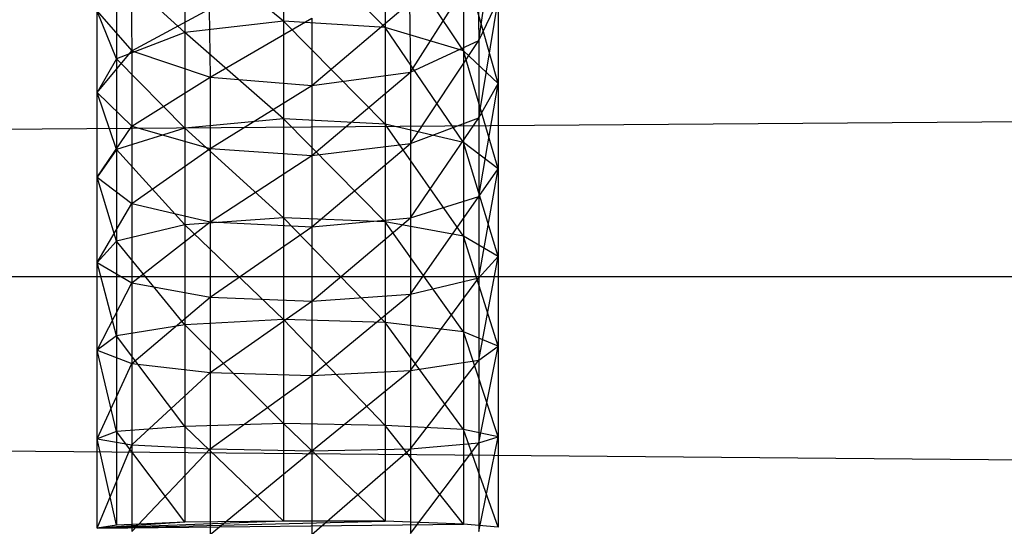
# Model space of a CAD drawing. Units: millimetres. Extents: x -298 to 2507, y -842 to 2416.
# Drawn here: x 388 to 398, y 2188 to 2193 of the extents above; entities that cross this region are included whole.
import ezdxf

# ---------------------------------------------------------------- set-up
doc = ezdxf.new("R2010")
doc.units = ezdxf.units.MM
doc.header["$MEASUREMENT"] = 0

# ---------------------------------------------------------------- blocks, each defined once
blk = doc.blocks.new('New Object 1(13)')
at = {"linetype": 'Continuous'}
for p, q in [((-946.2503, 1468.1427), (-249.7766, 1473.3389)), ((-747.1579, 1470.461), (-746.9781, 1471.6501)), ((-749.0765, 1471.5902), (-749.0765, 1470.6509)), ((-748.0772, 1470.5909), (-749.0765, 1471.5902)), ((-750.0458, 1471.4503), (-750.0458, 1470.5409)), ((-749.0765, 1470.6509), (-750.0458, 1471.4503)), ((-748.0772, 1471.5102), (-748.0772, 1470.5909)), ((-747.3078, 1470.3611), (-748.0772, 1471.5102)), ((-747.8274, 1470.1512), (-747.1679, 1471.1905)), ((-747.3078, 1471.2404), (-747.3078, 1470.3611)), ((-746.9681, 1470.0413), (-747.3078, 1471.2404)), ((-747.1679, 1471.1905), (-747.1579, 1470.461)), ((-750.7153, 1471.1505), (-750.7153, 1470.2811)), ((-750.0458, 1470.5409), (-750.7153, 1471.1505)), ((-750.5754, 1471.0805), (-750.5654, 1470.3611)), ((-748.7967, 1470.0213), (-747.8374, 1470.8307)), ((-747.8374, 1470.8307), (-747.8274, 1470.1512)), ((-747.1579, 1470.461), (-746.9681, 1470.8607)), ((-747.1579, 1469.7016), (-746.9681, 1470.8607)), ((-746.9681, 1470.8607), (-746.9681, 1470.0413)), ((-750.9051, 1470.7508), (-750.5654, 1470.3611)), ((-750.7153, 1470.2811), (-750.9051, 1470.7508)), ((-750.9051, 1469.9514), (-750.9051, 1470.7508)), ((-750.5654, 1470.3611), (-749.806, 1470.7708)), ((-749.806, 1470.7708), (-749.796, 1470.1013)), ((-749.796, 1470.1013), (-748.7967, 1470.6808)), ((-748.7967, 1470.6808), (-748.7967, 1470.0213)), ((-749.0765, 1470.6509), (-750.0458, 1470.5409)), ((-748.0772, 1470.5909), (-749.0765, 1470.6509)), ((-749.0765, 1470.6509), (-749.0765, 1469.6916)), ((-748.0772, 1469.6416), (-749.0765, 1470.6509)), ((-747.3078, 1470.3611), (-748.0772, 1470.5909)), ((-748.0772, 1470.5909), (-748.0772, 1469.6416)), ((-747.3078, 1469.4617), (-748.0772, 1470.5909)), ((-750.0458, 1470.5409), (-750.7153, 1470.2811)), ((-750.0458, 1470.5409), (-750.0458, 1469.6016)), ((-749.0765, 1469.6916), (-750.0458, 1470.5409)), ((-747.8274, 1470.1512), (-747.1579, 1470.461)), ((-747.8274, 1469.4517), (-747.1579, 1470.461)), ((-747.1579, 1470.461), (-747.1579, 1469.7016)), ((-750.9051, 1469.9514), (-750.5654, 1470.3611)), ((-750.5654, 1470.3611), (-749.796, 1470.1013)), ((-750.5654, 1470.3611), (-750.5654, 1469.6216)), ((-746.9681, 1470.0413), (-747.3078, 1470.3611)), ((-747.3078, 1470.3611), (-747.3078, 1469.4617)), ((-746.9681, 1469.2019), (-747.3078, 1470.3611)), ((-750.7153, 1470.2811), (-750.9051, 1469.9514)), ((-750.7153, 1470.2811), (-750.7153, 1469.3918)), ((-750.0458, 1469.6016), (-750.7153, 1470.2811)), ((-750.5654, 1469.6216), (-749.796, 1470.1013)), ((-749.796, 1470.1013), (-748.7967, 1470.0213)), ((-749.796, 1470.1013), (-749.796, 1469.4018)), ((-748.7967, 1470.0213), (-747.8274, 1470.1512)), ((-748.7967, 1469.3318), (-747.8274, 1470.1512)), ((-747.8274, 1470.1512), (-747.8274, 1469.4517)), ((-749.796, 1469.4018), (-748.7967, 1470.0213)), ((-748.7967, 1470.0213), (-748.7967, 1469.3318)), ((-747.1579, 1469.7016), (-746.9681, 1470.0413)), ((-747.1579, 1468.9321), (-746.9681, 1470.0413)), ((-746.9681, 1470.0413), (-746.9681, 1469.2019)), ((-750.9051, 1469.9514), (-750.5654, 1469.6216)), ((-750.7153, 1469.3918), (-750.9051, 1469.9514)), ((-750.9051, 1469.122), (-750.9051, 1469.9514)), ((-750.9051, 1469.122), (-750.5654, 1469.6216)), ((-750.5654, 1469.6216), (-749.796, 1469.4018)), ((-750.5654, 1469.6216), (-750.5654, 1468.8622)), ((-749.0765, 1469.6916), (-750.0458, 1469.6016)), ((-748.0772, 1469.6416), (-749.0765, 1469.6916)), ((-749.0765, 1469.6916), (-749.0765, 1468.7223)), ((-748.0772, 1468.6823), (-749.0765, 1469.6916)), ((-747.3078, 1469.4617), (-748.0772, 1469.6416)), ((-748.0772, 1469.6416), (-748.0772, 1468.6823)), ((-747.3078, 1468.5424), (-748.0772, 1469.6416)), ((-747.8274, 1469.4517), (-747.1579, 1469.7016)), ((-747.8274, 1468.7223), (-747.1579, 1469.7016)), ((-747.1579, 1469.7016), (-747.1579, 1468.9321)), ((-750.0458, 1469.6016), (-750.7153, 1469.3918)), ((-750.0458, 1469.6016), (-750.0458, 1468.6523)), ((-749.0765, 1468.7223), (-750.0458, 1469.6016)), ((-748.7967, 1469.3318), (-747.8274, 1469.4517)), ((-748.7967, 1468.6324), (-747.8274, 1469.4517)), ((-747.8274, 1469.4517), (-747.8274, 1468.7223)), ((-746.9681, 1469.2019), (-747.3078, 1469.4617)), ((-747.3078, 1469.4617), (-747.3078, 1468.5424)), ((-746.9681, 1468.3426), (-747.3078, 1469.4617)), ((-750.7153, 1469.3918), (-750.9051, 1469.122)), ((-750.7153, 1469.3918), (-750.7153, 1468.4925)), ((-750.0458, 1468.6523), (-750.7153, 1469.3918)), ((-750.5654, 1468.8622), (-749.796, 1469.4018)), ((-749.796, 1469.4018), (-748.7967, 1469.3318)), ((-749.796, 1469.4018), (-749.796, 1468.6823)), ((-749.796, 1468.6823), (-748.7967, 1469.3318)), ((-748.7967, 1469.3318), (-748.7967, 1468.6324)), ((-747.1579, 1468.9321), (-746.9681, 1469.2019)), ((-747.1579, 1468.1327), (-746.9681, 1469.2019)), ((-746.9681, 1469.2019), (-746.9681, 1468.3426)), ((-750.9051, 1469.122), (-750.5654, 1468.8622)), ((-750.7153, 1468.4925), (-750.9051, 1469.122)), ((-750.9051, 1468.2826), (-750.9051, 1469.122)), ((-750.9051, 1468.2826), (-750.5654, 1468.8622)), ((-750.5654, 1468.8622), (-749.796, 1468.6823)), ((-750.5654, 1468.8622), (-750.5654, 1468.0828)), ((-747.8274, 1468.7223), (-747.1579, 1468.9321)), ((-747.8274, 1467.9728), (-747.1579, 1468.9321)), ((-747.1579, 1468.9321), (-747.1579, 1468.1327)), ((-750.0458, 1468.6523), (-750.7153, 1468.4925)), ((-750.5654, 1468.0828), (-749.796, 1468.6823)), ((-749.0765, 1468.7223), (-750.0458, 1468.6523)), ((-750.0458, 1468.6523), (-750.0458, 1467.6731)), ((-749.0765, 1467.723), (-750.0458, 1468.6523)), ((-749.796, 1468.6823), (-748.7967, 1468.6324)), ((-749.796, 1468.6823), (-749.796, 1467.9429)), ((-748.0772, 1468.6823), (-749.0765, 1468.7223)), ((-749.0765, 1468.7223), (-749.0765, 1467.723)), ((-748.0772, 1467.693), (-749.0765, 1468.7223)), ((-748.7967, 1468.6324), (-747.8274, 1468.7223)), ((-748.7967, 1467.9029), (-747.8274, 1468.7223)), ((-747.3078, 1468.5424), (-748.0772, 1468.6823)), ((-748.0772, 1468.6823), (-748.0772, 1467.693)), ((-747.3078, 1467.6031), (-748.0772, 1468.6823)), ((-747.8274, 1468.7223), (-747.8274, 1467.9728)), ((-749.796, 1467.9429), (-748.7967, 1468.6324)), ((-748.7967, 1468.6324), (-748.7967, 1467.9029)), ((-750.7153, 1468.4925), (-750.9051, 1468.2826)), ((-750.7153, 1468.4925), (-750.7153, 1467.5631)), ((-750.0458, 1467.6731), (-750.7153, 1468.4925)), ((-746.9681, 1468.3426), (-747.3078, 1468.5424)), ((-747.3078, 1468.5424), (-747.3078, 1467.6031)), ((-746.9681, 1467.4632), (-747.3078, 1468.5424)), ((-750.9051, 1468.2826), (-750.5654, 1468.0828)), ((-750.7153, 1467.5631), (-750.9051, 1468.2826)), ((-750.9051, 1467.4232), (-750.9051, 1468.2826)), ((-747.1579, 1468.1327), (-746.9681, 1468.3426)), ((-747.1579, 1467.3233), (-746.9681, 1468.3426)), ((-746.9681, 1468.3426), (-746.9681, 1467.4632)), ((-249.7766, 1468.1427), (-946.2503, 1468.1427)), ((-946.2503, 1468.1427), (-249.7766, 1462.0272)), ((-249.7766, 1468.1427), (-946.2503, 1468.1427)), ((-750.9051, 1467.4232), (-750.5654, 1468.0828)), ((-750.5654, 1468.0828), (-749.796, 1467.9429)), ((-750.5654, 1468.0828), (-750.5654, 1467.2933)), ((-747.8274, 1467.9728), (-747.1579, 1468.1327)), ((-747.8274, 1467.2234), (-747.1579, 1468.1327)), ((-747.1579, 1468.1327), (-747.1579, 1467.3233)), ((-748.7967, 1467.9029), (-747.8274, 1467.9728)), ((-748.7967, 1467.1734), (-747.8274, 1467.9728)), ((-747.8274, 1467.9728), (-747.8274, 1467.2234)), ((-750.5654, 1467.2933), (-749.796, 1467.9429)), ((-749.796, 1467.9429), (-748.7967, 1467.9029)), ((-749.796, 1467.9429), (-749.796, 1467.2034)), ((-749.796, 1467.2034), (-748.7967, 1467.9029)), ((-748.7967, 1467.9029), (-748.7967, 1467.1734)), ((-749.0765, 1467.723), (-750.0458, 1467.6731)), ((-748.0772, 1467.693), (-749.0765, 1467.723)), ((-749.0765, 1467.723), (-749.0765, 1466.7038)), ((-748.0772, 1466.6838), (-749.0765, 1467.723)), ((-747.3078, 1467.6031), (-748.0772, 1467.693)), ((-748.0772, 1467.693), (-748.0772, 1466.6838)), ((-747.3078, 1466.6438), (-748.0772, 1467.693)), ((-750.0458, 1467.6731), (-750.7153, 1467.5631)), ((-750.0458, 1467.6731), (-750.0458, 1466.6738)), ((-749.0765, 1466.7038), (-750.0458, 1467.6731)), ((-746.9681, 1467.4632), (-747.3078, 1467.6031)), ((-747.3078, 1467.6031), (-747.3078, 1466.6438)), ((-746.9681, 1466.5739), (-747.3078, 1467.6031)), ((-750.7153, 1467.5631), (-750.9051, 1467.4232)), ((-750.7153, 1467.5631), (-750.7153, 1466.6238)), ((-750.0458, 1466.6738), (-750.7153, 1467.5631)), ((-750.9051, 1467.4232), (-750.5654, 1467.2933)), ((-750.7153, 1466.6238), (-750.9051, 1467.4232)), ((-750.9051, 1466.5539), (-750.9051, 1467.4232)), ((-747.1579, 1467.3233), (-746.9681, 1467.4632)), ((-747.1579, 1466.5139), (-746.9681, 1467.4632)), ((-746.9681, 1467.4632), (-746.9681, 1466.5739)), ((-750.9051, 1466.5539), (-750.5654, 1467.2933)), ((-750.5654, 1467.2933), (-749.796, 1467.2034)), ((-750.5654, 1467.2933), (-750.5654, 1466.4939)), ((-747.8274, 1467.2234), (-747.1579, 1467.3233)), ((-747.8274, 1466.454), (-747.1579, 1467.3233)), ((-747.1579, 1467.3233), (-747.1579, 1466.5139)), ((-750.5654, 1466.4939), (-749.796, 1467.2034)), ((-749.796, 1467.2034), (-748.7967, 1467.1734)), ((-749.796, 1467.2034), (-749.796, 1466.454)), ((-748.7967, 1467.1734), (-747.8274, 1467.2234)), ((-748.7967, 1466.434), (-747.8274, 1467.2234)), ((-747.8274, 1467.2234), (-747.8274, 1466.454)), ((-749.796, 1466.454), (-748.7967, 1467.1734)), ((-748.7967, 1467.1734), (-748.7967, 1466.434)), ((-750.7153, 1466.6238), (-750.9051, 1466.5539)), ((-750.0458, 1466.6738), (-750.7153, 1466.6238)), ((-750.7153, 1466.6238), (-750.7153, 1465.7045)), ((-750.0458, 1465.7345), (-750.7153, 1466.6238)), ((-749.0765, 1466.7038), (-750.0458, 1466.6738)), ((-750.0458, 1466.6738), (-750.0458, 1465.7345)), ((-749.0765, 1465.7445), (-750.0458, 1466.6738)), ((-748.0772, 1466.6838), (-749.0765, 1466.7038)), ((-749.0765, 1466.7038), (-749.0765, 1465.7445)), ((-748.0772, 1465.7445), (-749.0765, 1466.7038)), ((-747.3078, 1466.6438), (-748.0772, 1466.6838)), ((-748.0772, 1466.6838), (-748.0772, 1465.7445)), ((-747.3078, 1465.7145), (-748.0772, 1466.6838)), ((-746.9681, 1466.5739), (-747.3078, 1466.6438)), ((-747.3078, 1466.6438), (-747.3078, 1465.7145)), ((-746.9681, 1465.6845), (-747.3078, 1466.6438)), ((-750.9051, 1466.5539), (-750.5654, 1466.4939)), ((-750.7153, 1465.7045), (-750.9051, 1466.5539)), ((-750.9051, 1465.6745), (-750.9051, 1466.5539)), ((-747.1579, 1466.5139), (-746.9681, 1466.5739)), ((-747.1579, 1465.6445), (-746.9681, 1466.5739)), ((-746.9681, 1466.5739), (-746.9681, 1465.6845)), ((-750.9051, 1465.6745), (-750.5654, 1466.4939)), ((-750.5654, 1466.4939), (-749.796, 1466.454)), ((-750.5654, 1466.4939), (-750.5654, 1465.6445)), ((-750.5654, 1465.6445), (-749.796, 1466.454)), ((-749.796, 1466.454), (-748.7967, 1466.434)), ((-749.796, 1466.454), (-749.796, 1465.6146)), ((-749.796, 1465.6146), (-748.7967, 1466.434)), ((-748.7967, 1466.434), (-747.8274, 1466.454)), ((-748.7967, 1465.6146), (-747.8274, 1466.454)), ((-748.7967, 1466.434), (-748.7967, 1465.6146)), ((-747.8274, 1466.454), (-747.1579, 1466.5139)), ((-747.8274, 1465.6246), (-747.1579, 1466.5139)), ((-747.8274, 1466.454), (-747.8274, 1465.6246)), ((-747.1579, 1466.5139), (-747.1579, 1465.6445)), ((-749.0765, 1465.7445), (-750.9051, 1465.6745)), ((-750.9051, 1465.6745), (-748.0772, 1465.7445)), ((-749.0765, 1465.7445), (-750.0458, 1465.7345)), ((-748.0772, 1465.7445), (-749.0765, 1465.7445)), ((-747.3078, 1465.7145), (-748.0772, 1465.7445)), ((-750.0458, 1465.7345), (-750.9051, 1465.6745)), ((-750.9051, 1465.6745), (-747.3078, 1465.7145)), ((-750.7153, 1465.7045), (-750.9051, 1465.6745)), ((-750.0458, 1465.7345), (-750.7153, 1465.7045)), ((-746.9681, 1465.6845), (-747.3078, 1465.7145))]:
    blk.add_line(p, q, dxfattribs=at)

msp = doc.modelspace()

# ---------------------------------------------------------------- block references
at = {"linetype": 'Continuous', "zscale": 1000}
msp.add_blockref('New Object 1(13)', (1139.7842, 722.6997), dxfattribs=at)

doc.saveas('drawing.dxf')
